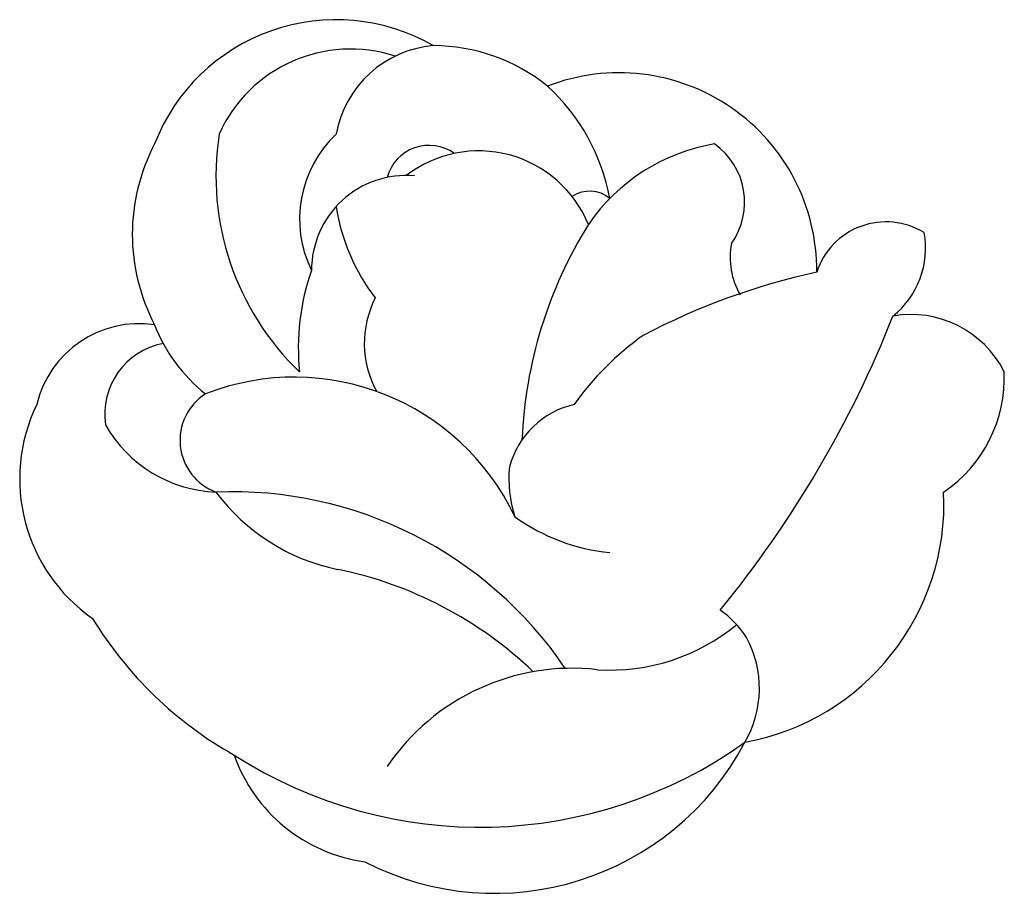
# Model space of a CAD drawing. Units: millimetres. Extents: x -67.4 to -13.7, y 47.4 to 95.
import ezdxf

# ---------------------------------------------------------------- set-up
doc = ezdxf.new("R2010")
doc.units = ezdxf.units.MM

msp = doc.modelspace()

# ---------------------------------------------------------------- linework, layer by layer
at = {"color": 7, "linetype": 'Continuous'}
for centre, radius, start, end in [((-50.126, 84.401), 10.629, 60.0933, 158.7307), ((-44.318, 87.734), 5.902, 94.9406, 169.7675), ((-44.857, 83.621), 9.993, 51.1475, 89.8208), ((-49.341, 85.579), 7.849, 71.8989, 155.9126), ((-34.687, 81.349), 10.785, 359.5143, 111.2076), ((-46.076, 83.25), 11.069, 10.5504, 47.4399), ((-41.849, 86.511), 14.833, 171.1911, 226.1776), ((-45.753, 84.156), 6.366, 133.3796, 206.1555), ((-50.602, 83.32), 10.643, 152.3658, 207.6342), ((-45.047, 85.786), 2.387, 54.7051, 164.5395), ((-27.732, 77.936), 10.467, 99.6004, 145.511), ((-31.75, 85.073), 3.911, 324.7147, 54.4861), ((-42.35, 81.388), 6.482, 22.4471, 127.4977), ((-46.296, 81.359), 5.171, 85.0826, 180.1083), ((-36.289, 83.965), 1.709, 50.1437, 124.0122), ((-39.169, 86.582), 11.095, 189.0624, 217.3656), ((-15.804, 71.088), 24.202, 148.1387, 177.5867), ((-20.123, 80.021), 3.977, 58.4745, 161.8871), ((-22.69, 82.555), 4.725, 308.5702, 10.4388), ((-24.562, 82.05), 4.067, 169.1789, 210.0219), ((-39.556, 77.139), 12.634, 160.5349, 186.0414), ((-15.808, 44.378), 37.758, 102.381, 117.7101), ((-43.17, 77.37), 5.418, 152.7777, 209.0379), ((-60.871, 72.703), 5.742, 81.5807, 166.6041), ((-75.705, 100.953), 60.163, 320.65605, 338.45702), ((-18.759, 73.253), 5.694, 26.774, 99.9666), ((-51.773, 81.569), 8.85, 201.0962, 231.7707), ((-58.811, 73.501), 3.942, 101.012, 188.3556), ((-24.242, 64.909), 15.797, 125.2754, 144.717), ((-21.218, 75.498), 7.549, 304.1707, 2.4283), ((-52.412, 62.199), 13.326, 25.3712, 111.286), ((-55.636, 72.078), 3.008, 122.4493, 249.6591), ((-58.108, 69.978), 9.282, 154.0895, 235.0971), ((-36.067, 69.386), 4.77, 102.9619, 164.7811), ((-56.404, 76.502), 7.249, 209.5367, 267.8064), ((-34.117, 69.973), 6.586, 174.2125, 198.2637), ((-55.791, 47.334), 21.942, 34.1073, 92.3253), ((-47.825, 75.865), 11.05, 216.7256, 258.4335), ((-30.192, 68.622), 13.229, 280.3268, 2.7346), ((-34.14, 76.561), 10.662, 234.2343, 264.3157), ((-54.403, 43.723), 21.759, 46.3099, 78.4335), ((-45.251, 73.469), 21.292, 211.4305, 240.6528), ((-32.136, 58.48), 5.246, 32.9153, 55.6657), ((-35.192, 70.453), 10.909, 266.5055, 309.4004), ((-32.908, 58.547), 5.876, 329.9748, 28.2641), ((-37.245, 47.453), 12.19, 83.4639, 145.943), ((-42.268, 75.809), 24.837, 237.2995, 305.5703), ((-41.476, 62.799), 15.433, 242.6611, 332.2266), ((-47.348, 57.845), 8.84, 199.3997, 262.0963)]:
    msp.add_arc(centre, radius, start, end, dxfattribs=at)

doc.saveas('drawing.dxf')
